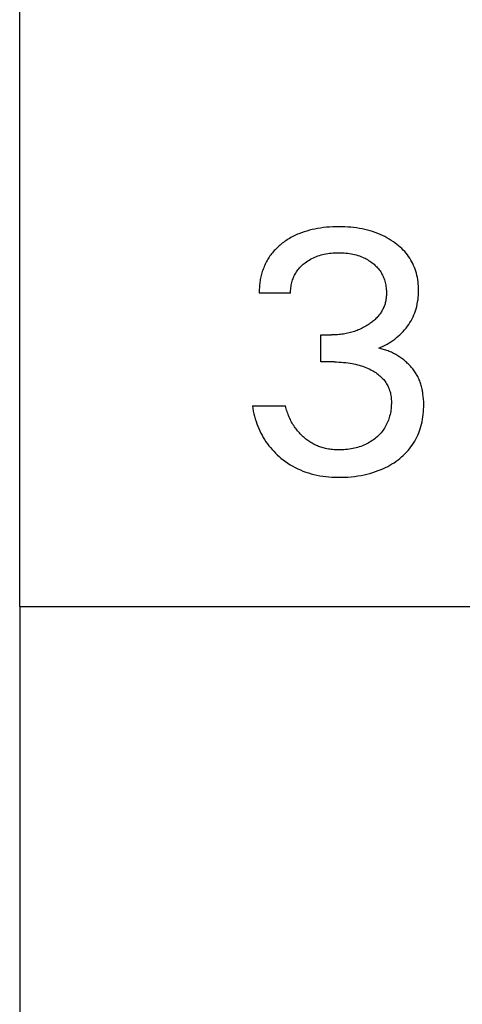
# Model space of a CAD drawing. Extents: x 0 to 594, y 0 to 420.
# Drawn here: x 237 to 240, y 208 to 215 of the extents above; entities that cross this region are included whole.
import ezdxf
from ezdxf.enums import TextEntityAlignment as Align

# ---------------------------------------------------------------- set-up
doc = ezdxf.new("R2010")
doc.units = 0
doc.header["$LTSCALE"] = 32.67
doc.layers.add('10000_FRONT', color=7, linetype='CONTINUOUS')
doc.layers.add('10100_DIM_FRONT', color=7, linetype='CONTINUOUS')
doc.dimstyles.get("Standard").update_dxf_attribs({"dimtxt": 2.5, "dimasz": 2.5, "dimexe": 1.25, "dimexo": 0.625, "dimtad": 1, "dimcen": 2.5, "dimazin": 3, "dimtfac": 1, "dimtmove": 0, "dimatfit": 3})

# ---------------------------------------------------------------- blocks, each defined once
blk = doc.blocks.new('*D1')
at = {"layer": '10100_DIM_FRONT', "color": 7, "linetype": 'CONTINUOUS'}
for p, q in [((236.6499, 210.8874), (236.6499, 201.1566)), ((276.6499, 210.8874), (276.6499, 201.1566)), ((236.6499, 203.1566), (256.6499, 203.1566)), ((276.6499, 203.1566), (256.6499, 203.1566))]:
    blk.add_line(p, q, dxfattribs=at)
for points in [[(240.1499, 203.6566), (236.6499, 203.1566), (240.1499, 202.6566)], [(273.1499, 202.6566), (276.6499, 203.1566), (273.1499, 203.6566)]]:
    blk.add_solid(points, dxfattribs=at)
blk.add_text('40', height=3.5, dxfattribs=at).set_placement((253.5649, 204.0316), (259.0649, 204.0316), align=Align.FIT)

msp = doc.modelspace()

# ---------------------------------------------------------------- linework, layer by layer
at = {"layer": '10000_FRONT', "color": 7, "linetype": 'CONTINUOUS'}
for p, q in [((236.6499, 210.8874), (236.6499, 335.8874)), ((238.7672, 213.5526), (238.7459, 213.5492)), ((238.7886, 213.5554), (238.7672, 213.5526)), ((238.8101, 213.5577), (238.7886, 213.5554)), ((238.8316, 213.5594), (238.8101, 213.5577)), ((238.8532, 213.5606), (238.8316, 213.5594)), ((238.8748, 213.5613), (238.8532, 213.5606)), ((238.8964, 213.5615), (238.8748, 213.5613)), ((238.9173, 213.5613), (238.8964, 213.5615)), ((238.9381, 213.5606), (238.9173, 213.5613)), ((238.959, 213.5594), (238.9381, 213.5606)), ((238.9798, 213.5578), (238.959, 213.5594)), ((239.0006, 213.5557), (238.9798, 213.5578)), ((239.0213, 213.553), (239.0006, 213.5557)), ((239.0419, 213.5497), (239.0213, 213.553)), ((238.559, 213.4848), (238.5499, 213.4796)), ((238.5683, 213.4899), (238.559, 213.4848)), ((238.5776, 213.4947), (238.5683, 213.4899)), ((238.587, 213.4994), (238.5776, 213.4947)), ((238.5965, 213.5039), (238.587, 213.4994)), ((238.6061, 213.5081), (238.5965, 213.5039)), ((238.6158, 213.5122), (238.6061, 213.5081)), ((238.6338, 213.5193), (238.6158, 213.5122)), ((238.652, 213.5257), (238.6338, 213.5193)), ((238.6705, 213.5315), (238.652, 213.5257)), ((238.6891, 213.5368), (238.6705, 213.5315)), ((238.7079, 213.5414), (238.6891, 213.5368)), ((238.7269, 213.5456), (238.7079, 213.5414)), ((238.7459, 213.5492), (238.7269, 213.5456)), ((239.0606, 213.5462), (239.0419, 213.5497)), ((239.0792, 213.5423), (239.0606, 213.5462)), ((239.0977, 213.5378), (239.0792, 213.5423)), ((239.116, 213.5327), (239.0977, 213.5378)), ((239.1342, 213.5272), (239.116, 213.5327)), ((239.1522, 213.5211), (239.1342, 213.5272)), ((239.17, 213.5144), (239.1522, 213.5211)), ((239.1866, 213.5075), (239.17, 213.5144)), ((239.2029, 213.5002), (239.1866, 213.5075)), ((239.2191, 213.4923), (239.2029, 213.5002)), ((239.2349, 213.4839), (239.2191, 213.4923)), ((239.2505, 213.4749), (239.2349, 213.4839)), ((238.4618, 213.4137), (238.455, 213.407)), ((238.4689, 213.4202), (238.4618, 213.4137)), ((238.476, 213.4266), (238.4689, 213.4202)), ((238.4833, 213.4328), (238.476, 213.4266)), ((238.4908, 213.4389), (238.4833, 213.4328)), ((238.4983, 213.4449), (238.4908, 213.4389)), ((238.506, 213.4506), (238.4983, 213.4449)), ((238.5145, 213.4568), (238.506, 213.4506)), ((238.5232, 213.4628), (238.5145, 213.4568)), ((238.532, 213.4686), (238.5232, 213.4628)), ((238.5409, 213.4742), (238.532, 213.4686)), ((238.5499, 213.4796), (238.5409, 213.4742)), ((239.2658, 213.4655), (239.2505, 213.4749)), ((239.2807, 213.4555), (239.2658, 213.4655)), ((239.293, 213.4467), (239.2807, 213.4555)), ((239.305, 213.4375), (239.293, 213.4467)), ((239.3166, 213.428), (239.305, 213.4375)), ((239.328, 213.4181), (239.3166, 213.428)), ((239.339, 213.4078), (239.328, 213.4181)), ((238.4063, 213.3481), (238.4012, 213.3402)), ((238.4116, 213.3559), (238.4063, 213.3481)), ((238.4172, 213.3636), (238.4116, 213.3559)), ((238.4231, 213.3712), (238.4172, 213.3636)), ((238.4291, 213.3787), (238.4231, 213.3712)), ((238.4353, 213.386), (238.4291, 213.3787)), ((238.4417, 213.3931), (238.4353, 213.386)), ((238.4482, 213.4001), (238.4417, 213.3931)), ((238.455, 213.407), (238.4482, 213.4001)), ((238.7173, 213.3428), (238.7274, 213.3473)), ((238.7274, 213.3473), (238.7382, 213.3517)), ((238.7382, 213.3517), (238.7491, 213.3557)), ((238.7491, 213.3557), (238.7602, 213.3594)), ((238.7602, 213.3594), (238.7713, 213.3627)), ((238.7713, 213.3627), (238.7826, 213.3657)), ((238.7826, 213.3657), (238.7939, 213.3683)), ((238.7939, 213.3683), (238.8053, 213.3706)), ((238.8053, 213.3706), (238.8179, 213.3727)), ((238.8179, 213.3727), (238.8305, 213.3745)), ((238.8305, 213.3745), (238.8431, 213.3759)), ((238.8431, 213.3759), (238.8558, 213.377)), ((238.8558, 213.377), (238.8685, 213.3778)), ((238.8685, 213.3778), (238.8812, 213.3782)), ((238.8812, 213.3782), (238.894, 213.3784)), ((238.894, 213.3784), (238.907, 213.3782)), ((238.907, 213.3782), (238.9199, 213.3778)), ((238.9199, 213.3778), (238.9329, 213.377)), ((238.9329, 213.377), (238.9459, 213.376)), ((238.9459, 213.376), (238.9588, 213.3745)), ((238.9588, 213.3745), (238.9716, 213.3728)), ((238.9716, 213.3728), (238.9844, 213.3706)), ((238.9844, 213.3706), (238.996, 213.3683)), ((238.996, 213.3683), (239.0074, 213.3657)), ((239.0074, 213.3657), (239.0188, 213.3627)), ((239.0188, 213.3627), (239.0301, 213.3594)), ((239.0301, 213.3594), (239.0413, 213.3558)), ((239.0413, 213.3558), (239.0523, 213.3517)), ((239.0523, 213.3517), (239.0632, 213.3473)), ((239.0632, 213.3473), (239.072, 213.3434)), ((239.3497, 213.3971), (239.339, 213.4078)), ((239.3599, 213.3861), (239.3497, 213.3971)), ((239.3697, 213.3746), (239.3599, 213.3861)), ((239.3791, 213.3628), (239.3697, 213.3746)), ((239.3875, 213.3513), (239.3791, 213.3628)), ((239.3955, 213.3394), (239.3875, 213.3513)), ((238.3708, 213.2816), (238.3673, 213.2728)), ((238.3745, 213.2903), (238.3708, 213.2816)), ((238.3785, 213.2989), (238.3745, 213.2903)), ((238.3826, 213.3074), (238.3785, 213.2989)), ((238.387, 213.3158), (238.3826, 213.3074)), ((238.3915, 213.324), (238.387, 213.3158)), ((238.3962, 213.3322), (238.3915, 213.324)), ((238.4012, 213.3402), (238.3962, 213.3322)), ((238.6197, 213.2717), (238.626, 213.2784)), ((238.626, 213.2784), (238.6324, 213.2848)), ((238.6324, 213.2848), (238.6391, 213.291)), ((238.6391, 213.291), (238.6459, 213.2971)), ((238.6459, 213.2971), (238.653, 213.3029)), ((238.653, 213.3029), (238.6602, 213.3085)), ((238.6602, 213.3085), (238.6692, 213.315)), ((238.6692, 213.315), (238.6785, 213.3212)), ((238.6785, 213.3212), (238.6879, 213.3271)), ((238.6879, 213.3271), (238.6975, 213.3327)), ((238.6975, 213.3327), (238.7073, 213.3379)), ((238.7073, 213.3379), (238.7173, 213.3428)), ((239.072, 213.3434), (239.0807, 213.3392)), ((239.0807, 213.3392), (239.0893, 213.3347)), ((239.0893, 213.3347), (239.0978, 213.33)), ((239.0978, 213.33), (239.1061, 213.325)), ((239.1061, 213.325), (239.1143, 213.3197)), ((239.1143, 213.3197), (239.1223, 213.3142)), ((239.1223, 213.3142), (239.1301, 213.3085)), ((239.1301, 213.3085), (239.1372, 213.3029)), ((239.1372, 213.3029), (239.1441, 213.2971)), ((239.1441, 213.2971), (239.1508, 213.2911)), ((239.1508, 213.2911), (239.1573, 213.2849)), ((239.1573, 213.2849), (239.1636, 213.2785)), ((239.1636, 213.2785), (239.1697, 213.2719)), ((239.4031, 213.3271), (239.3955, 213.3394)), ((239.4101, 213.3147), (239.4031, 213.3271)), ((239.4167, 213.3019), (239.4101, 213.3147)), ((239.4228, 213.2889), (239.4167, 213.3019)), ((239.4284, 213.2757), (239.4228, 213.2889)), ((239.4335, 213.2623), (239.4284, 213.2757)), ((238.3477, 213.2088), (238.3456, 213.1994)), ((238.3499, 213.2183), (238.3477, 213.2088)), ((238.3524, 213.2277), (238.3499, 213.2183)), ((238.355, 213.237), (238.3524, 213.2277)), ((238.3578, 213.2461), (238.355, 213.237)), ((238.3607, 213.2551), (238.3578, 213.2461)), ((238.3639, 213.264), (238.3607, 213.2551)), ((238.3673, 213.2728), (238.3639, 213.264)), ((238.5771, 213.204), (238.5806, 213.2121)), ((238.5806, 213.2121), (238.5845, 213.2201)), ((238.5845, 213.2201), (238.5886, 213.2279)), ((238.5886, 213.2279), (238.593, 213.2356)), ((238.593, 213.2356), (238.5977, 213.2431)), ((238.5977, 213.2431), (238.6027, 213.2504)), ((238.6027, 213.2504), (238.6081, 213.2577)), ((238.6081, 213.2577), (238.6138, 213.2648)), ((238.6138, 213.2648), (238.6197, 213.2717)), ((239.1697, 213.2719), (239.1755, 213.265)), ((239.1755, 213.265), (239.1811, 213.2579)), ((239.1811, 213.2579), (239.1863, 213.2506)), ((239.1863, 213.2506), (239.1912, 213.2432)), ((239.1912, 213.2432), (239.1958, 213.2356)), ((239.1958, 213.2356), (239.2002, 213.2279)), ((239.2002, 213.2279), (239.2042, 213.2199)), ((239.2042, 213.2199), (239.2079, 213.2118)), ((239.2079, 213.2118), (239.2114, 213.2036)), ((239.4381, 213.2488), (239.4335, 213.2623)), ((239.4425, 213.2341), (239.4381, 213.2488)), ((239.4462, 213.2194), (239.4425, 213.2341)), ((239.4494, 213.2045), (239.4462, 213.2194)), ((238.3375, 213.1419), (238.3369, 213.1323)), ((238.3384, 213.1515), (238.3375, 213.1419)), ((238.3395, 213.1611), (238.3384, 213.1515)), ((238.3407, 213.1707), (238.3395, 213.1611)), ((238.3422, 213.1803), (238.3407, 213.1707)), ((238.3438, 213.1898), (238.3422, 213.1803)), ((238.3456, 213.1994), (238.3438, 213.1898)), ((238.5584, 213.132), (238.5597, 213.1415)), ((238.5597, 213.1415), (238.5613, 213.151)), ((238.5613, 213.151), (238.5632, 213.1603)), ((238.5632, 213.1603), (238.5655, 213.1697)), ((238.5655, 213.1697), (238.5681, 213.1789)), ((238.5681, 213.1789), (238.5708, 213.1874)), ((238.5708, 213.1874), (238.5738, 213.1957)), ((238.5738, 213.1957), (238.5771, 213.204)), ((239.2114, 213.2036), (239.2146, 213.1953)), ((239.2146, 213.1953), (239.2175, 213.1869)), ((239.2175, 213.1869), (239.2201, 213.1784)), ((239.2201, 213.1784), (239.2226, 213.1689)), ((239.2226, 213.1689), (239.2248, 213.1594)), ((239.2248, 213.1594), (239.2267, 213.1499)), ((239.2267, 213.1499), (239.2282, 213.1403)), ((239.2282, 213.1403), (239.2294, 213.1306)), ((239.452, 213.1894), (239.4494, 213.2045)), ((239.4542, 213.1743), (239.452, 213.1894)), ((239.4558, 213.1591), (239.4542, 213.1743)), ((239.4569, 213.1439), (239.4558, 213.1591)), ((239.4576, 213.1286), (239.4569, 213.1439)), ((238.3361, 213.1131), (238.336, 213.1036)), ((238.336, 213.1036), (238.3361, 213.094)), ((238.3364, 213.1227), (238.3361, 213.1131)), ((238.5566, 213.094), (238.3361, 213.094)), ((238.3369, 213.1323), (238.3364, 213.1227)), ((238.5566, 213.1035), (238.5569, 213.113)), ((238.5566, 213.094), (238.5566, 213.1035)), ((238.5569, 213.113), (238.5575, 213.1225)), ((238.5575, 213.1225), (238.5584, 213.132)), ((239.2294, 213.1306), (239.2304, 213.1209)), ((239.2303, 213.0698), (239.2296, 213.0626)), ((239.2308, 213.0771), (239.2303, 213.0698)), ((239.2304, 213.1209), (239.231, 213.1112)), ((239.2311, 213.0843), (239.2308, 213.0771)), ((239.231, 213.1112), (239.2313, 213.1014)), ((239.2313, 213.0916), (239.2311, 213.0843)), ((239.2313, 213.1014), (239.2313, 213.0916)), ((239.4555, 213.0645), (239.4568, 213.0807)), ((239.4568, 213.0807), (239.4576, 213.097)), ((239.4578, 213.1133), (239.4576, 213.1286)), ((239.4576, 213.097), (239.4578, 213.1133)), ((239.2145, 212.9994), (239.2117, 212.9928)), ((239.217, 213.0061), (239.2145, 212.9994)), ((239.2193, 213.0129), (239.217, 213.0061)), ((239.2214, 213.0199), (239.2193, 213.0129)), ((239.2233, 213.0269), (239.2214, 213.0199)), ((239.225, 213.0339), (239.2233, 213.0269)), ((239.2264, 213.041), (239.225, 213.0339)), ((239.2277, 213.0482), (239.2264, 213.041)), ((239.2287, 213.0553), (239.2277, 213.0482)), ((239.2296, 213.0626), (239.2287, 213.0553)), ((239.4405, 212.9848), (239.4447, 213.0005)), ((239.4447, 213.0005), (239.4483, 213.0163)), ((239.4483, 213.0163), (239.4513, 213.0323)), ((239.4513, 213.0323), (239.4537, 213.0483)), ((239.4537, 213.0483), (239.4555, 213.0645)), ((239.174, 212.9326), (239.1688, 212.9266)), ((239.1785, 212.9381), (239.174, 212.9326)), ((239.1829, 212.9437), (239.1785, 212.9381)), ((239.1871, 212.9495), (239.1829, 212.9437)), ((239.1912, 212.9554), (239.1871, 212.9495)), ((239.1951, 212.9613), (239.1912, 212.9554)), ((239.1988, 212.9674), (239.1951, 212.9613)), ((239.2023, 212.9736), (239.1988, 212.9674)), ((239.2057, 212.98), (239.2023, 212.9736)), ((239.2088, 212.9864), (239.2057, 212.98)), ((239.2117, 212.9928), (239.2088, 212.9864)), ((239.419, 212.9274), (239.4252, 212.9414)), ((239.4252, 212.9414), (239.4309, 212.9557)), ((239.4309, 212.9557), (239.436, 212.9701)), ((239.436, 212.9701), (239.4405, 212.9848)), ((239.0858, 212.861), (239.0774, 212.8562)), ((239.0942, 212.866), (239.0858, 212.861)), ((239.1024, 212.8711), (239.0942, 212.866)), ((239.109, 212.8755), (239.1024, 212.8711)), ((239.1155, 212.8799), (239.109, 212.8755)), ((239.1219, 212.8846), (239.1155, 212.8799)), ((239.1282, 212.8893), (239.1219, 212.8846)), ((239.1344, 212.8942), (239.1282, 212.8893)), ((239.1405, 212.8992), (239.1344, 212.8942)), ((239.1464, 212.9044), (239.1405, 212.8992)), ((239.1523, 212.9097), (239.1464, 212.9044)), ((239.1579, 212.9152), (239.1523, 212.9097)), ((239.1635, 212.9208), (239.1579, 212.9152)), ((239.1688, 212.9266), (239.1635, 212.9208)), ((239.3698, 212.8483), (239.3795, 212.8609)), ((239.3795, 212.8609), (239.3887, 212.8739)), ((239.3887, 212.8739), (239.3971, 212.8868)), ((239.3971, 212.8868), (239.4049, 212.9001)), ((239.4049, 212.9001), (239.4122, 212.9136)), ((239.4122, 212.9136), (239.419, 212.9274)), ((238.7699, 212.6097), (238.7699, 212.8)), ((238.7699, 212.8), (238.8458, 212.8)), ((238.8562, 212.8001), (238.8458, 212.8)), ((238.8666, 212.8004), (238.8562, 212.8001)), ((238.877, 212.8009), (238.8666, 212.8004)), ((238.8874, 212.8015), (238.877, 212.8009)), ((238.8978, 212.8024), (238.8874, 212.8015)), ((238.9081, 212.8035), (238.8978, 212.8024)), ((238.9185, 212.8047), (238.9081, 212.8035)), ((238.9288, 212.8062), (238.9185, 212.8047)), ((238.9391, 212.8079), (238.9288, 212.8062)), ((238.9488, 212.8098), (238.9391, 212.8079)), ((238.9584, 212.8118), (238.9488, 212.8098)), ((238.9681, 212.814), (238.9584, 212.8118)), ((238.9777, 212.8164), (238.9681, 212.814)), ((238.9872, 212.8191), (238.9777, 212.8164)), ((238.9966, 212.8219), (238.9872, 212.8191)), ((239.006, 212.8249), (238.9966, 212.8219)), ((239.0154, 212.8282), (239.006, 212.8249)), ((239.0246, 212.8316), (239.0154, 212.8282)), ((239.0336, 212.8352), (239.0246, 212.8316)), ((239.0426, 212.839), (239.0336, 212.8352)), ((239.0514, 212.843), (239.0426, 212.839)), ((239.0601, 212.8472), (239.0514, 212.843)), ((239.0688, 212.8516), (239.0601, 212.8472)), ((239.0774, 212.8562), (239.0688, 212.8516)), ((239.3024, 212.7808), (239.3146, 212.791)), ((239.3146, 212.791), (239.3264, 212.8017)), ((239.3264, 212.8017), (239.3379, 212.8127)), ((239.3379, 212.8127), (239.349, 212.8242)), ((239.349, 212.8242), (239.3596, 212.836)), ((239.3596, 212.836), (239.3698, 212.8483)), ((239.2077, 212.7197), (239.2221, 212.7272)), ((239.2221, 212.7272), (239.2361, 212.7351)), ((239.2361, 212.7351), (239.2499, 212.7434)), ((239.2499, 212.7434), (239.2634, 212.7521)), ((239.2634, 212.7521), (239.2767, 212.7613)), ((239.2767, 212.7613), (239.2897, 212.7708)), ((239.2897, 212.7708), (239.3024, 212.7808)), ((239.1783, 212.7061), (239.1931, 212.7127)), ((239.1864, 212.7044), (239.1783, 212.7061)), ((239.1945, 212.7025), (239.1864, 212.7044)), ((239.1931, 212.7127), (239.2077, 212.7197)), ((239.2026, 212.7004), (239.1945, 212.7025)), ((239.2107, 212.6982), (239.2026, 212.7004)), ((239.2188, 212.6957), (239.2107, 212.6982)), ((239.2268, 212.6931), (239.2188, 212.6957)), ((239.2348, 212.6903), (239.2268, 212.6931)), ((239.2427, 212.6874), (239.2348, 212.6903)), ((239.2506, 212.6842), (239.2427, 212.6874)), ((239.2584, 212.6809), (239.2506, 212.6842)), ((239.2662, 212.6775), (239.2584, 212.6809)), ((239.2739, 212.6738), (239.2662, 212.6775)), ((239.2816, 212.67), (239.2739, 212.6738)), ((239.2892, 212.6661), (239.2816, 212.67)), ((239.2967, 212.6619), (239.2892, 212.6661)), ((239.3041, 212.6577), (239.2967, 212.6619)), ((239.3115, 212.6532), (239.3041, 212.6577)), ((239.3188, 212.6487), (239.3115, 212.6532)), ((238.8626, 212.6097), (238.7699, 212.6097)), ((238.8626, 212.6097), (238.8794, 212.6095)), ((238.8794, 212.6095), (238.8962, 212.609)), ((238.8962, 212.609), (238.913, 212.6081)), ((238.913, 212.6081), (238.9298, 212.6068)), ((238.9298, 212.6068), (238.9465, 212.6051)), ((238.9465, 212.6051), (238.9632, 212.603)), ((238.9632, 212.603), (238.9761, 212.601)), ((238.9761, 212.601), (238.9891, 212.5988)), ((238.9891, 212.5988), (239.002, 212.5962)), ((239.002, 212.5962), (239.0148, 212.5934)), ((239.0148, 212.5934), (239.0275, 212.5902)), ((239.0275, 212.5902), (239.0402, 212.5867)), ((239.0402, 212.5867), (239.0527, 212.5829)), ((239.0527, 212.5829), (239.0643, 212.5791)), ((239.326, 212.6439), (239.3188, 212.6487)), ((239.333, 212.6391), (239.326, 212.6439)), ((239.34, 212.6341), (239.333, 212.6391)), ((239.3469, 212.6289), (239.34, 212.6341)), ((239.3537, 212.6236), (239.3469, 212.6289)), ((239.36, 212.6184), (239.3537, 212.6236)), ((239.3662, 212.6131), (239.36, 212.6184)), ((239.3724, 212.6077), (239.3662, 212.6131)), ((239.3784, 212.6022), (239.3724, 212.6077)), ((239.3842, 212.5965), (239.3784, 212.6022)), ((239.39, 212.5908), (239.3842, 212.5965)), ((239.3956, 212.5849), (239.39, 212.5908)), ((239.4011, 212.5789), (239.3956, 212.5849)), ((239.0643, 212.5791), (239.0758, 212.5749)), ((239.0758, 212.5749), (239.0872, 212.5705)), ((239.0872, 212.5705), (239.0984, 212.5657)), ((239.0984, 212.5657), (239.1095, 212.5606)), ((239.1095, 212.5606), (239.1205, 212.5552)), ((239.1205, 212.5552), (239.1313, 212.5494)), ((239.1313, 212.5494), (239.1396, 212.5447)), ((239.1396, 212.5447), (239.1477, 212.5398)), ((239.1477, 212.5398), (239.1557, 212.5346)), ((239.1557, 212.5346), (239.1635, 212.5292)), ((239.1635, 212.5292), (239.1712, 212.5236)), ((239.1712, 212.5236), (239.1787, 212.5177)), ((239.1787, 212.5177), (239.1859, 212.5116)), ((239.4065, 212.5728), (239.4011, 212.5789)), ((239.4117, 212.5666), (239.4065, 212.5728)), ((239.4168, 212.5603), (239.4117, 212.5666)), ((239.4217, 212.5539), (239.4168, 212.5603)), ((239.4265, 212.5474), (239.4217, 212.5539)), ((239.4312, 212.5407), (239.4265, 212.5474)), ((239.4356, 212.534), (239.4312, 212.5407)), ((239.4399, 212.5272), (239.4356, 212.534)), ((239.4441, 212.5203), (239.4399, 212.5272)), ((239.448, 212.5134), (239.4441, 212.5203)), ((239.4518, 212.5063), (239.448, 212.5134)), ((239.1859, 212.5116), (239.1929, 212.5052)), ((239.1929, 212.5052), (239.1997, 212.4985)), ((239.1997, 212.4985), (239.2063, 212.4916)), ((239.2063, 212.4916), (239.212, 212.4851)), ((239.212, 212.4851), (239.2175, 212.4783)), ((239.2175, 212.4783), (239.2227, 212.4713)), ((239.2227, 212.4713), (239.2277, 212.4641)), ((239.2277, 212.4641), (239.2324, 212.4568)), ((239.2324, 212.4568), (239.2367, 212.4493)), ((239.2367, 212.4493), (239.2408, 212.4416)), ((239.4554, 212.4991), (239.4518, 212.5063)), ((239.4589, 212.4919), (239.4554, 212.4991)), ((239.4623, 212.4841), (239.4589, 212.4919)), ((239.4655, 212.4763), (239.4623, 212.4841)), ((239.4686, 212.4683), (239.4655, 212.4763)), ((239.4714, 212.4603), (239.4686, 212.4683)), ((239.474, 212.4522), (239.4714, 212.4603)), ((239.4765, 212.444), (239.474, 212.4522)), ((239.4788, 212.4358), (239.4765, 212.444)), ((239.2408, 212.4416), (239.2446, 212.4338)), ((239.2446, 212.4338), (239.2481, 212.4258)), ((239.2481, 212.4258), (239.2512, 212.4177)), ((239.2512, 212.4177), (239.2542, 212.4091)), ((239.2542, 212.4091), (239.2568, 212.4003)), ((239.2568, 212.4003), (239.259, 212.3914)), ((239.259, 212.3914), (239.2609, 212.3825)), ((239.2609, 212.3825), (239.2625, 212.3735)), ((239.2625, 212.3735), (239.2638, 212.3644)), ((239.4809, 212.4275), (239.4788, 212.4358)), ((239.4828, 212.4192), (239.4809, 212.4275)), ((239.4845, 212.4108), (239.4828, 212.4192)), ((239.4861, 212.4024), (239.4845, 212.4108)), ((239.4875, 212.3939), (239.4861, 212.4024)), ((239.4888, 212.3854), (239.4875, 212.3939)), ((239.491, 212.3669), (239.4888, 212.3854)), ((239.2638, 212.3644), (239.2648, 212.3553)), ((239.2648, 212.3553), (239.2655, 212.3461)), ((239.2659, 212.3053), (239.2653, 212.2941)), ((239.2655, 212.3461), (239.266, 212.3369)), ((239.2663, 212.3165), (239.2659, 212.3053)), ((239.266, 212.3369), (239.2662, 212.3278)), ((239.2662, 212.3278), (239.2663, 212.3165)), ((239.4926, 212.3482), (239.491, 212.3669)), ((239.4936, 212.3296), (239.4926, 212.3482)), ((239.494, 212.3109), (239.4936, 212.3296)), ((239.4938, 212.2932), (239.494, 212.3109)), ((238.2879, 212.3), (238.2909, 212.2817)), ((238.2879, 212.3), (238.5205, 212.3)), ((238.2909, 212.2817), (238.2944, 212.2635)), ((238.2944, 212.2635), (238.2984, 212.2453)), ((238.2984, 212.2453), (238.3029, 212.2273)), ((238.5231, 212.2901), (238.5205, 212.3)), ((238.5259, 212.2802), (238.5231, 212.2901)), ((238.5289, 212.2704), (238.5259, 212.2802)), ((238.5321, 212.2606), (238.5289, 212.2704)), ((238.5355, 212.2508), (238.5321, 212.2606)), ((238.5391, 212.2412), (238.5355, 212.2508)), ((238.5429, 212.2316), (238.5391, 212.2412)), ((239.2569, 212.2389), (239.2542, 212.228)), ((239.2593, 212.2498), (239.2569, 212.2389)), ((239.2613, 212.2608), (239.2593, 212.2498)), ((239.263, 212.2719), (239.2613, 212.2608)), ((239.2643, 212.283), (239.263, 212.2719)), ((239.2653, 212.2941), (239.2643, 212.283)), ((239.4883, 212.2234), (239.4904, 212.2407)), ((239.4904, 212.2407), (239.4921, 212.2582)), ((239.4921, 212.2582), (239.4932, 212.2757)), ((239.4932, 212.2757), (239.4938, 212.2932)), ((238.3029, 212.2273), (238.308, 212.2093)), ((238.308, 212.2093), (238.3136, 212.1915)), ((238.3136, 212.1915), (238.3197, 212.1739)), ((238.3197, 212.1739), (238.3263, 212.1565)), ((238.5469, 212.2221), (238.5429, 212.2316)), ((238.5511, 212.2126), (238.5469, 212.2221)), ((238.5552, 212.2039), (238.5511, 212.2126)), ((238.5595, 212.1954), (238.5552, 212.2039)), ((238.564, 212.1869), (238.5595, 212.1954)), ((238.5687, 212.1785), (238.564, 212.1869)), ((238.5735, 212.1702), (238.5687, 212.1785)), ((238.5786, 212.162), (238.5735, 212.1702)), ((239.2329, 212.1707), (239.2283, 212.1617)), ((239.2372, 212.18), (239.2329, 212.1707)), ((239.2412, 212.1894), (239.2372, 212.18)), ((239.2449, 212.1989), (239.2412, 212.1894)), ((239.2483, 212.2085), (239.2449, 212.1989)), ((239.2514, 212.2182), (239.2483, 212.2085)), ((239.2542, 212.228), (239.2514, 212.2182)), ((239.4739, 212.1551), (239.4784, 212.172)), ((239.4784, 212.172), (239.4822, 212.189)), ((239.4822, 212.189), (239.4855, 212.2061)), ((239.4855, 212.2061), (239.4883, 212.2234)), ((238.3263, 212.1565), (238.3331, 212.1403)), ((238.3331, 212.1403), (238.3403, 212.1244)), ((238.3403, 212.1244), (238.348, 212.1086)), ((238.348, 212.1086), (238.3561, 212.0932)), ((238.5838, 212.154), (238.5786, 212.162)), ((238.5893, 212.1461), (238.5838, 212.154)), ((238.5949, 212.1383), (238.5893, 212.1461)), ((238.6005, 212.1309), (238.5949, 212.1383)), ((238.6063, 212.1237), (238.6005, 212.1309)), ((238.6123, 212.1166), (238.6063, 212.1237)), ((238.6185, 212.1096), (238.6123, 212.1166)), ((238.6248, 212.1028), (238.6185, 212.1096)), ((238.6313, 212.0962), (238.6248, 212.1028)), ((238.638, 212.0897), (238.6313, 212.0962)), ((239.1802, 212.0966), (239.1729, 212.0895)), ((239.1872, 212.104), (239.1802, 212.0966)), ((239.1939, 212.1116), (239.1872, 212.104)), ((239.2004, 212.1194), (239.1939, 212.1116)), ((239.2066, 212.1274), (239.2004, 212.1194)), ((239.2125, 212.1356), (239.2066, 212.1274)), ((239.218, 212.1441), (239.2125, 212.1356)), ((239.2233, 212.1528), (239.218, 212.1441)), ((239.2283, 212.1617), (239.2233, 212.1528)), ((239.4523, 212.0949), (239.4584, 212.1097)), ((239.4584, 212.1097), (239.4641, 212.1246)), ((239.4641, 212.1246), (239.4692, 212.1398)), ((239.4692, 212.1398), (239.4739, 212.1551)), ((238.3561, 212.0932), (238.3647, 212.078)), ((238.3647, 212.078), (238.3738, 212.0631)), ((238.3738, 212.0631), (238.3834, 212.0485)), ((238.3834, 212.0485), (238.3934, 212.0342)), ((238.3934, 212.0342), (238.4039, 212.0203)), ((238.6448, 212.0833), (238.638, 212.0897)), ((238.6518, 212.0772), (238.6448, 212.0833)), ((238.6584, 212.0716), (238.6518, 212.0772)), ((238.6651, 212.0662), (238.6584, 212.0716)), ((238.6719, 212.0609), (238.6651, 212.0662)), ((238.6789, 212.0558), (238.6719, 212.0609)), ((238.686, 212.0509), (238.6789, 212.0558)), ((238.6931, 212.0462), (238.686, 212.0509)), ((238.7004, 212.0416), (238.6931, 212.0462)), ((238.7079, 212.0372), (238.7004, 212.0416)), ((238.7154, 212.033), (238.7079, 212.0372)), ((238.723, 212.029), (238.7154, 212.033)), ((238.7307, 212.0252), (238.723, 212.029)), ((239.0834, 212.0284), (239.0728, 212.0237)), ((239.0933, 212.0333), (239.0834, 212.0284)), ((239.1031, 212.0384), (239.0933, 212.0333)), ((239.1127, 212.0439), (239.1031, 212.0384)), ((239.1221, 212.0497), (239.1127, 212.0439)), ((239.1314, 212.0558), (239.1221, 212.0497)), ((239.1404, 212.0622), (239.1314, 212.0558)), ((239.1492, 212.069), (239.1404, 212.0622)), ((239.1578, 212.0759), (239.1492, 212.069)), ((239.1655, 212.0826), (239.1578, 212.0759)), ((239.1729, 212.0895), (239.1655, 212.0826)), ((239.4136, 212.0249), (239.4224, 212.0383)), ((239.4224, 212.0383), (239.4306, 212.052)), ((239.4306, 212.052), (239.4384, 212.066)), ((239.4384, 212.066), (239.4456, 212.0803)), ((239.4456, 212.0803), (239.4523, 212.0949)), ((238.4039, 212.0203), (238.4149, 212.0067)), ((238.4149, 212.0067), (238.4263, 211.9935)), ((238.4263, 211.9935), (238.4381, 211.9807)), ((238.4381, 211.9807), (238.4503, 211.9682)), ((238.4503, 211.9682), (238.4629, 211.9562)), ((238.7384, 212.0216), (238.7307, 212.0252)), ((238.7463, 212.0182), (238.7384, 212.0216)), ((238.7542, 212.015), (238.7463, 212.0182)), ((238.7623, 212.012), (238.7542, 212.015)), ((238.7704, 212.0092), (238.7623, 212.012)), ((238.7785, 212.0066), (238.7704, 212.0092)), ((238.7867, 212.0042), (238.7785, 212.0066)), ((238.795, 212.002), (238.7867, 212.0042)), ((238.8033, 212), (238.795, 212.002)), ((238.8131, 211.998), (238.8033, 212)), ((238.823, 211.9962), (238.8131, 211.998)), ((238.8328, 211.9947), (238.823, 211.9962)), ((238.8428, 211.9934), (238.8328, 211.9947)), ((238.8527, 211.9924), (238.8428, 211.9934)), ((238.8627, 211.9916), (238.8527, 211.9924)), ((238.8727, 211.991), (238.8627, 211.9916)), ((238.8827, 211.9906), (238.8727, 211.991)), ((238.8927, 211.9904), (238.8827, 211.9906)), ((238.9056, 211.9905), (238.8927, 211.9904)), ((238.9185, 211.9908), (238.9056, 211.9905)), ((238.9313, 211.9915), (238.9185, 211.9908)), ((238.9441, 211.9925), (238.9313, 211.9915)), ((238.9569, 211.9938), (238.9441, 211.9925)), ((238.9697, 211.9955), (238.9569, 211.9938)), ((238.9824, 211.9975), (238.9697, 211.9955)), ((238.995, 211.9999), (238.9824, 211.9975)), ((239.0064, 212.0024), (238.995, 211.9999)), ((239.0177, 212.0051), (239.0064, 212.0024)), ((239.0289, 212.0082), (239.0177, 212.0051)), ((239.0401, 212.0116), (239.0289, 212.0082)), ((239.0511, 212.0153), (239.0401, 212.0116)), ((239.062, 212.0193), (239.0511, 212.0153)), ((239.0728, 212.0237), (239.062, 212.0193)), ((239.3503, 211.9518), (239.362, 211.963)), ((239.362, 211.963), (239.3732, 211.9746)), ((239.3732, 211.9746), (239.384, 211.9866)), ((239.384, 211.9866), (239.3944, 211.999)), ((239.3944, 211.999), (239.4043, 212.0118)), ((239.4043, 212.0118), (239.4136, 212.0249)), ((238.4629, 211.9562), (238.4758, 211.9445)), ((238.4758, 211.9445), (238.4891, 211.9332)), ((238.4891, 211.9332), (238.5048, 211.9207)), ((238.5048, 211.9207), (238.5209, 211.9088)), ((238.5209, 211.9088), (238.5374, 211.8974)), ((238.5374, 211.8974), (238.5543, 211.8866)), ((239.2557, 211.8826), (239.2706, 211.8914)), ((239.2706, 211.8914), (239.2851, 211.9006)), ((239.2851, 211.9006), (239.2993, 211.9103)), ((239.2993, 211.9103), (239.3132, 211.9205)), ((239.3132, 211.9205), (239.3259, 211.9305)), ((239.3259, 211.9305), (239.3383, 211.9409)), ((239.3383, 211.9409), (239.3503, 211.9518)), ((238.5543, 211.8866), (238.5716, 211.8764)), ((238.5716, 211.8764), (238.5892, 211.8668)), ((238.5892, 211.8668), (238.6071, 211.8579)), ((238.6071, 211.8579), (238.6255, 211.8495)), ((238.6255, 211.8495), (238.6441, 211.8417)), ((238.6441, 211.8417), (238.663, 211.8346)), ((238.663, 211.8346), (238.6822, 211.8282)), ((238.6822, 211.8282), (238.7016, 211.8224)), ((238.7016, 211.8224), (238.7211, 211.8172)), ((239.0736, 211.8153), (239.0941, 211.8199)), ((239.0941, 211.8199), (239.1145, 211.8251)), ((239.1145, 211.8251), (239.1347, 211.831)), ((239.1347, 211.831), (239.1547, 211.8374)), ((239.1547, 211.8374), (239.1744, 211.8445)), ((239.1744, 211.8445), (239.194, 211.8523)), ((239.194, 211.8523), (239.2097, 211.8591)), ((239.2097, 211.8591), (239.2253, 211.8665)), ((239.2253, 211.8665), (239.2406, 211.8743)), ((239.2406, 211.8743), (239.2557, 211.8826)), ((238.7211, 211.8172), (238.7408, 211.8127)), ((238.7408, 211.8127), (238.7619, 211.8086)), ((238.7619, 211.8086), (238.7831, 211.8052)), ((238.7831, 211.8052), (238.8045, 211.8025)), ((238.8045, 211.8025), (238.8259, 211.8005)), ((238.8259, 211.8005), (238.8473, 211.799)), ((238.8473, 211.799), (238.8688, 211.798)), ((238.8688, 211.798), (238.8903, 211.7976)), ((238.8903, 211.7976), (238.9137, 211.7978)), ((238.9137, 211.7978), (238.9371, 211.7985)), ((238.9371, 211.7985), (238.9604, 211.7998)), ((238.9604, 211.7998), (238.9836, 211.8017)), ((238.9836, 211.8017), (239.0068, 211.8042)), ((239.0068, 211.8042), (239.03, 211.8074)), ((239.03, 211.8074), (239.053, 211.8113)), ((239.053, 211.8113), (239.0736, 211.8153)), ((236.6499, 210.8874), (276.6499, 210.8874))]:
    msp.add_line(p, q, dxfattribs=at)

# ---------------------------------------------------------------- dimensions: what is measured, and where the dimension line sits
at = {"layer": '10100_DIM_FRONT', "color": 7, "linetype": 'CONTINUOUS'}
dim = msp.add_linear_dim(base=(276.6499, 203.1566), p1=(236.6499, 210.8874), p2=(276.6499, 210.8874), dimstyle='Standard', dxfattribs=at)
dim.commit()
dim.dimension.update_dxf_attribs({"geometry": '*D1', "text_midpoint": (256.3149, 205.7816), "dimtype": 128})

doc.saveas('drawing.dxf')
